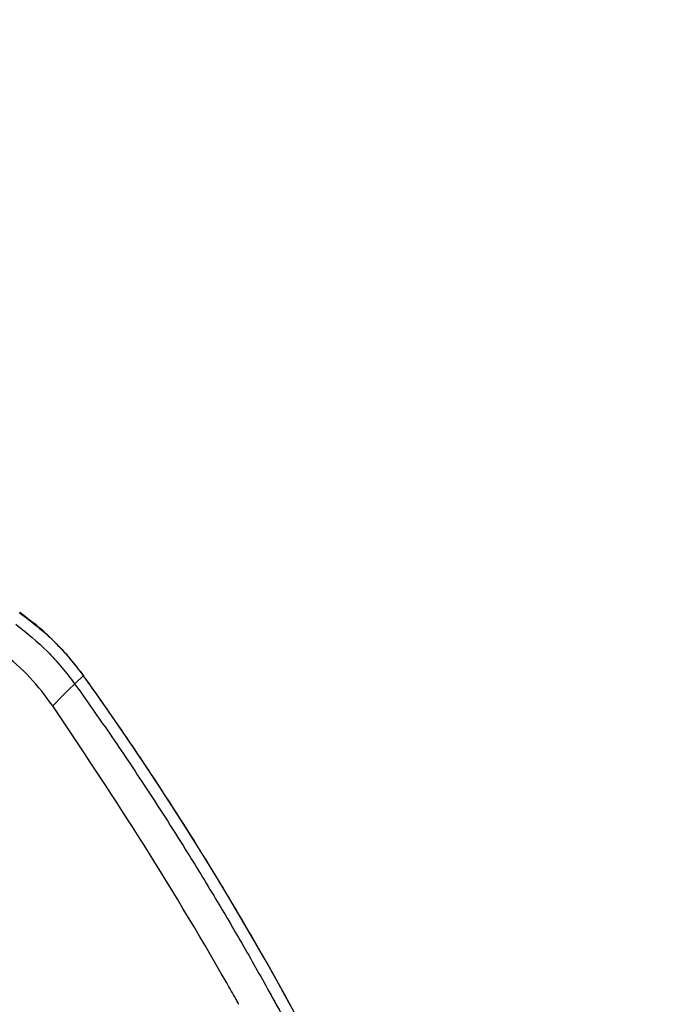
# Model space of a CAD drawing. Units: millimetres. Extents: x 47 to 888, y -676 to 953.
# Drawn here: x 315 to 321, y -445 to -436 of the extents above; entities that cross this region are included whole.
import ezdxf

# ---------------------------------------------------------------- set-up
doc = ezdxf.new("R2010")
doc.units = ezdxf.units.MM
doc.layers.add('TEXT_035', color=2, linetype='Continuous')
doc.styles.add('SIMP_025_20', font='SIMPLEX.SHX', dxfattribs={"height": 5})
doc.styles.add('STAND_025_20', font='arial.ttf', dxfattribs={"height": 5})
doc.dimstyles.new('ISO_025_50', dxfattribs={"dimtxt": 12.5, "dimasz": 10, "dimexe": 1.25, "dimexo": 0.63, "dimgap": 5, "dimtad": 1, "dimdec": 4, "dimdsep": 46, "dimtxsty": 'SIMP_025_20', "dimblk1": 'OBLIQUE', "dimblk2": 'OBLIQUE', "dimsah": 1, "dimcen": 10, "dimclrd": 256, "dimclre": 256, "dimclrt": 256, "dimadec": 0, "dimazin": 0, "dimtfac": 1, "dimtdec": 4, "dimtmove": 0, "dimatfit": 3, "dimldrblk": 'OBLIQUE', "dimfxl": 1, "dimtvp": 1, "dimtolj": 1, "dimtzin": 0, "dimarcsym": 0})

# ---------------------------------------------------------------- blocks, each defined once
blk = doc.blocks.new('_ARCHTICK')
at = {"color": 0, "linetype": 'ByBlock', "const_width": 0.15}
blk.add_lwpolyline([(-0.5, -0.5), (0.5, 0.5)], dxfattribs=at)
blk = doc.blocks.new('*D98')
at = {"layer": 'Defpoints', "color": 0, "transparency": 16777216}
for p in [(320.1153, -428.1154), (327.216, -563.4147), (405.822, -563.4147)]:
    blk.add_point(p, dxfattribs=at)
at = {"layer": 'TEXT_035', "color": 7, "lineweight": -2, "transparency": 16777216}
for p, q in [((405.822, -426.1154), (405.822, -565.4147)), ((320.7453, -428.1154), (407.072, -428.1154)), ((327.846, -563.4147), (407.072, -563.4147))]:
    blk.add_line(p, q, dxfattribs=at)
at = {"layer": 'TEXT_035', "color": 7, "lineweight": -2, "transparency": 16777216, "xscale": 5, "yscale": 5, "zscale": 5}
for p, rotation in [((405.822, -428.1154), 90), ((405.822, -563.4147), 270)]:
    blk.add_blockref('_ARCHTICK', p, dxfattribs=dict(at, rotation=rotation))
at = {"layer": 'TEXT_035', "color": 7, "transparency": 16777216, "insert": (398.2674, -495.7651), "char_height": 5, "attachment_point": 5, "rotation": 90, "style": 'STAND_025_20'}
blk.add_mtext('\\A1;135.3', dxfattribs=at)

msp = doc.modelspace()

# ---------------------------------------------------------------- linework, layer by layer
at = {"color": 7, "linetype": 'Continuous', "lineweight": 18}
for p, q in [((314.5054, -441.7593), (314.5052, -441.7595)), ((315.1065, -442.3528), (315.1063, -442.3529))]:
    msp.add_line(p, q, dxfattribs=at)
at = {"color": 7, "linetype": 'Continuous', "lineweight": 18, "flags": 128}
msp.add_lwpolyline([(315.0236, -442.4289), (314.9662, -442.4856), (314.9089, -442.5424), (314.816, -442.6342)], dxfattribs=at)
at = {"color": 7, "linetype": 'Continuous', "lineweight": 25}
for radius in [18.2263, 17.8891]:
    msp.add_circle((297.322, -459.8137), radius, dxfattribs=at)
msp.add_arc((290.7571, -459.8137), 29.9626, 10.0534, 35.64419, dxfattribs=at)
for points, knots in [([(314.5052, -441.7595), (314.6179, -441.8456), (314.8435, -442.0178), (315.0186, -442.2412), (315.1063, -442.3529)], [0, 0, 0, 0, 0.499619, 1, 1, 1, 1]), ([(314.8223, -442.0234), (314.8154, -442.0161), (314.7209, -441.9161), (314.6091, -441.8347), (314.5054, -441.7593)], [0, 0, 0, 0, 0.072719, 1, 1, 1, 1]), ([(314.4701, -441.8691), (314.572, -441.9501), (314.7783, -442.1141), (314.9404, -442.3221), (315.0224, -442.4275)], [0, 0, 0, 0, 0.493671, 1, 1, 1, 1]), ([(314.816, -442.6343), (314.7476, -442.5434), (314.609, -442.3591), (314.409, -442.1851), (314.2864, -442.1001), (314.2597, -442.0816)], [0, 0, 0, 0, 0.431818, 0.87624, 1, 1, 1, 1]), ([(315.1065, -442.3528), (315.06, -442.2905), (314.9798, -442.1831), (314.8854, -442.0879), (314.8457, -442.0479)], [0, 0, 0, 0, 0.57958, 1, 1, 1, 1]), ([(320.2599, -454.5828), (320.2162, -454.3462), (320.1163, -453.805), (319.9315, -452.965), (319.7055, -452.0638), (319.4512, -451.1701), (319.1695, -450.2847), (318.8604, -449.4084), (318.5243, -448.5422), (318.1615, -447.6867), (317.7724, -446.843), (317.3573, -446.0117), (316.9166, -445.1937), (316.4509, -444.3897), (315.9906, -443.6498), (315.5426, -442.9704), (315.2519, -442.5587), (315.1065, -442.3528)], [0, 0, 0, 0, 0.053934, 0.123358, 0.192781, 0.262205, 0.331628, 0.401052, 0.470475, 0.539899, 0.609323, 0.678746, 0.74817, 0.817593, 0.887017, 0.94349, 1, 1, 1, 1]), ([(315.0224, -442.4275), (315.1246, -442.5718), (315.3474, -442.8866), (315.6968, -443.4064), (316.0368, -443.9361), (316.3408, -444.4331), (316.603, -444.8785), (316.7925, -445.2133), (316.9237, -445.4511), (316.9937, -445.5797), (317.0644, -445.7109), (317.1357, -445.8449), (317.2076, -445.9816), (317.408, -446.3678), (317.7083, -446.9746), (318.0735, -447.7749), (318.3719, -448.4796), (318.6114, -449.0848), (318.7988, -449.5875), (318.9264, -449.9472), (319.0086, -450.1865), (319.0554, -450.3254), (319.0858, -450.4171), (319.1019, -450.4657), (319.1078, -450.4836), (319.1102, -450.4909), (319.1112, -450.4939), (319.1116, -450.4953), (319.1118, -450.4958), (319.1119, -450.4961), (319.1119, -450.4962), (319.2855, -451.0253), (319.5998, -452.0818), (319.9785, -453.672), (320.2645, -455.2443), (320.461, -456.7932), (320.58, -458.3137), (320.5944, -459.3178), (320.6016, -459.8137)], [0, 0, 0, 0, 0.0286, 0.062349, 0.101248, 0.130361, 0.15654, 0.184808, 0.192557, 0.200449, 0.208484, 0.216662, 0.224984, 0.233449, 0.287017, 0.334422, 0.375662, 0.410737, 0.439649, 0.462396, 0.472442, 0.480554, 0.486095, 0.488058, 0.48883, 0.489152, 0.48929, 0.48935, 0.489377, 0.489388, 0.489393, 0.489397, 0.579427, 0.667485, 0.75357, 0.837685, 0.919828, 1, 1, 1, 1]), ([(316.5672, -445.4426), (316.5672, -445.4426), (316.5672, -445.4426), (316.5672, -445.4426), (316.5672, -445.4426), (316.5672, -445.4425), (316.5671, -445.4422), (316.5666, -445.4411), (316.5645, -445.4368), (316.5554, -445.4202), (316.5183, -445.3541), (316.2141, -444.8213), (315.6561, -443.891), (315.0857, -443.0376), (314.8161, -442.6342)], [0, 0, 0, 0, 0.000002, 0.000004, 0.000009, 0.000024, 0.000079, 0.000288, 0.001112, 0.00439, 0.01747, 0.069794, 0.56032, 1, 1, 1, 1])]:
    msp.add_open_spline(points, degree=3, knots=knots, dxfattribs=at)
at = {"color": 7, "linetype": 'Continuous', "lineweight": 18}
msp.add_open_spline([(315.1063, -442.3529), (315.1049, -442.3542), (315.1003, -442.3583), (315.0784, -442.3777), (315.0414, -442.4106), (315.0224, -442.4275)], degree=3, knots=[0, 0, 0, 0, 0.1743926, 0.5747968, 1, 1, 1, 1], dxfattribs=at)

# ---------------------------------------------------------------- dimensions: what is measured, and where the dimension line sits
at = {"layer": 'TEXT_035', "color": 7}
dim = msp.add_linear_dim(base=(405.822, -563.4147), p1=(320.1153, -428.1154), p2=(327.216, -563.4147), angle=90, dimstyle='ISO_025_50', override={"dimasz": 5, "dimdec": 1, "dimtxsty": 'STAND_025_20', "dimblk1": 'ARCHTICK', "dimblk2": 'ARCHTICK', "dimdle": 2, "dimclrd": 7, "dimclre": 7, "dimclrt": 7, "dimtdec": 1, "dimldrblk": 'ARCHTICK'}, dxfattribs=at)
dim.commit()
dim.dimension.update_dxf_attribs({"geometry": '*D98', "text_midpoint": (398.2674, -495.7651)})

doc.saveas('drawing.dxf')
